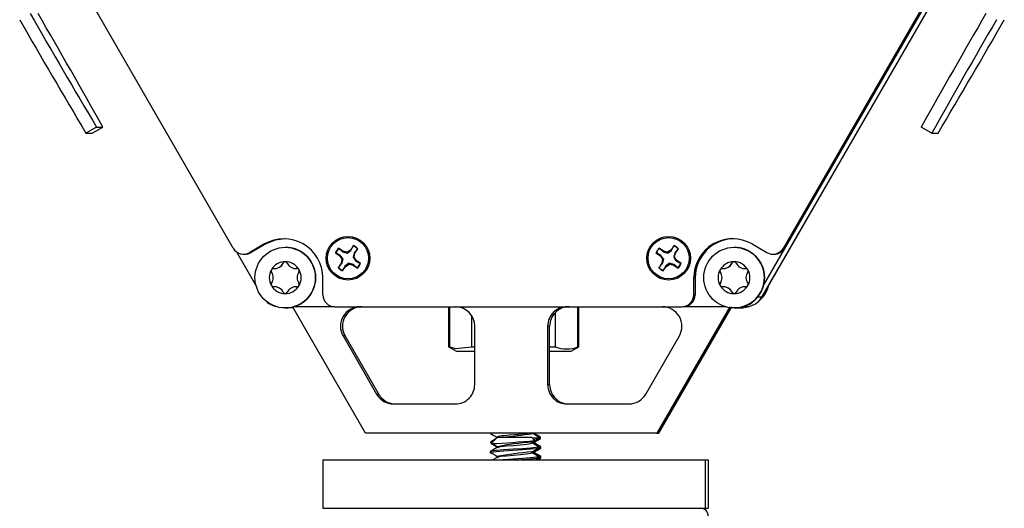
# Paper-space layout 'Wall Mount' of a CAD drawing. Units: inches. Extents: x 0.2 to 21.7, y 0.1 to 16.9.
# Drawn here: x 14 to 16.5, y 5.5 to 6.8 of the extents above; entities that cross this region are included whole.
import ezdxf

# ---------------------------------------------------------------- set-up
doc = ezdxf.new("R2010")
doc.units = ezdxf.units.IN
doc.header["$MEASUREMENT"] = 0

psp = doc.layouts.new('Wall Mount')

# ---------------------------------------------------------------- linework, layer by layer
at = {"color": 7, "linetype": 'Continuous', "lineweight": 25}
for p, q in [((16.4648, 7.0662), (15.8731, 6.0412)), ((15.8735, 6.0412), (16.4653, 7.0662)), ((15.877, 6.0709), (16.4343, 7.0361)), ((14.5129, 6.1673), (14.0668, 6.94)), ((15.9287, 6.1673), (16.3748, 6.94)), ((15.9289, 6.1673), (16.375, 6.94)), ((15.929, 6.1673), (16.3751, 6.94)), ((14.1614, 6.4787), (14.1342, 6.4629)), ((14.1342, 6.4629), (14.1502, 6.4629)), ((14.1502, 6.4629), (14.1775, 6.4787)), ((14.1614, 6.4787), (14.1775, 6.4787)), ((16.3105, 6.4629), (16.2832, 6.4787)), ((16.3105, 6.4629), (16.3265, 6.4629)), ((14.5713, 6.0722), (14.5223, 6.1571)), ((14.5934, 6.1778), (14.5556, 6.1559)), ((14.5937, 6.1778), (14.5558, 6.1559)), ((14.5937, 6.1778), (14.5558, 6.1559)), ((14.597, 6.1778), (14.5591, 6.1559)), ((14.5934, 6.1778), (14.5937, 6.1778)), ((14.5937, 6.1778), (14.5937, 6.1778)), ((14.5937, 6.1778), (14.597, 6.1778)), ((14.647, 6.1692), (14.647, 6.1692)), ((14.7952, 6.1589), (14.7839, 6.1667)), ((14.7845, 6.166), (14.7839, 6.1667)), ((14.7845, 6.166), (14.7946, 6.1573)), ((14.7946, 6.1573), (14.7952, 6.1589)), ((14.7946, 6.1573), (14.8061, 6.154)), ((14.8055, 6.1566), (14.7952, 6.1589)), ((14.8144, 6.1623), (14.8055, 6.1566)), ((14.8061, 6.154), (14.8055, 6.1566)), ((14.8223, 6.1736), (14.8144, 6.1623)), ((14.8156, 6.1611), (14.8144, 6.1623)), ((14.8156, 6.1611), (14.822, 6.1727)), ((14.822, 6.1727), (14.8223, 6.1736)), ((14.8331, 6.165), (14.8246, 6.1549)), ((14.826, 6.1542), (14.8339, 6.1656)), ((14.8331, 6.165), (14.8339, 6.1656)), ((15.6202, 6.1589), (15.6089, 6.1667)), ((15.6095, 6.166), (15.6089, 6.1667)), ((15.6095, 6.166), (15.6196, 6.1573)), ((15.6196, 6.1573), (15.6202, 6.1589)), ((15.6196, 6.1573), (15.6311, 6.154)), ((15.6305, 6.1566), (15.6202, 6.1589)), ((15.6394, 6.1623), (15.6305, 6.1566)), ((15.6311, 6.154), (15.6305, 6.1566)), ((15.6473, 6.1736), (15.6394, 6.1623)), ((15.6406, 6.1611), (15.6394, 6.1623)), ((15.6406, 6.1611), (15.647, 6.1727)), ((15.647, 6.1727), (15.6473, 6.1736)), ((15.6581, 6.165), (15.6496, 6.1549)), ((15.651, 6.1542), (15.6589, 6.1656)), ((15.6581, 6.165), (15.6589, 6.1656)), ((15.8017, 6.1692), (15.8017, 6.1692)), ((15.8481, 6.1778), (15.886, 6.1559)), ((15.9323, 6.1673), (15.8774, 6.0722)), ((15.9287, 6.1673), (15.9289, 6.1673)), ((15.9289, 6.1673), (15.929, 6.1673)), ((15.929, 6.1673), (15.9323, 6.1673)), ((14.5399, 6.1517), (14.5401, 6.1517)), ((14.5401, 6.1517), (14.5402, 6.1517)), ((14.5402, 6.1517), (14.5435, 6.1517)), ((14.5556, 6.1559), (14.5558, 6.1559)), ((14.5558, 6.1559), (14.5558, 6.1559)), ((14.5558, 6.1559), (14.5591, 6.1559)), ((14.7759, 6.1551), (14.7872, 6.1473)), ((14.7768, 6.1549), (14.7759, 6.1551)), ((14.7884, 6.1484), (14.7768, 6.1549)), ((14.7884, 6.1484), (14.7872, 6.1473)), ((14.7872, 6.1473), (14.7929, 6.1384)), ((14.7929, 6.1384), (14.7906, 6.1281)), ((14.7922, 6.1274), (14.7956, 6.1388)), ((14.7956, 6.1388), (14.7929, 6.1384)), ((14.8246, 6.1549), (14.8213, 6.1435)), ((14.8213, 6.1435), (14.8238, 6.1439)), ((14.8238, 6.1439), (14.826, 6.1542)), ((14.8295, 6.1351), (14.8238, 6.1439)), ((14.8246, 6.1549), (14.826, 6.1542)), ((14.8283, 6.1339), (14.8295, 6.1351)), ((14.8283, 6.1339), (14.8399, 6.1275)), ((14.8408, 6.1272), (14.8295, 6.1351)), ((15.6008, 6.1551), (15.6122, 6.1473)), ((15.6017, 6.1549), (15.6008, 6.1551)), ((15.6134, 6.1484), (15.6017, 6.1549)), ((15.6134, 6.1484), (15.6122, 6.1473)), ((15.6122, 6.1473), (15.6178, 6.1384)), ((15.6178, 6.1384), (15.6156, 6.1281)), ((15.6172, 6.1274), (15.6206, 6.1388)), ((15.6206, 6.1388), (15.6178, 6.1384)), ((15.6496, 6.1549), (15.6463, 6.1435)), ((15.6463, 6.1435), (15.6488, 6.1439)), ((15.6488, 6.1439), (15.651, 6.1542)), ((15.6544, 6.1351), (15.6488, 6.1439)), ((15.6496, 6.1549), (15.651, 6.1542)), ((15.6533, 6.1339), (15.6544, 6.1351)), ((15.6533, 6.1339), (15.6649, 6.1275)), ((15.6658, 6.1272), (15.6544, 6.1351)), ((15.9016, 6.1517), (15.9019, 6.1517)), ((15.9019, 6.1517), (15.9019, 6.1517)), ((15.9019, 6.1517), (15.9052, 6.1517)), ((14.6117, 6.1055), (14.6116, 6.1055)), ((14.6189, 6.1144), (14.619, 6.1144)), ((14.6418, 6.1289), (14.6416, 6.1289)), ((14.6748, 6.1144), (14.6749, 6.1144)), ((14.677, 6.1145), (14.675, 6.1147)), ((14.677, 6.1145), (14.6769, 6.1145)), ((14.7906, 6.1281), (14.7827, 6.1168)), ((14.7835, 6.1173), (14.7827, 6.1168)), ((14.7835, 6.1173), (14.7922, 6.1274)), ((14.7922, 6.1274), (14.7906, 6.1281)), ((14.7944, 6.1087), (14.8022, 6.12)), ((14.7946, 6.1096), (14.7944, 6.1087)), ((14.8011, 6.1212), (14.7946, 6.1096)), ((14.8011, 6.1212), (14.8022, 6.12)), ((14.8022, 6.12), (14.8111, 6.1257)), ((14.8107, 6.1283), (14.8111, 6.1257)), ((14.8221, 6.125), (14.8107, 6.1283)), ((14.8111, 6.1257), (14.8214, 6.1235)), ((14.8221, 6.125), (14.8214, 6.1235)), ((14.8214, 6.1235), (14.8327, 6.1156)), ((14.8322, 6.1163), (14.8221, 6.125)), ((14.8322, 6.1163), (14.8327, 6.1156)), ((14.8399, 6.1275), (14.8408, 6.1272)), ((15.6156, 6.1281), (15.6077, 6.1168)), ((15.6085, 6.1173), (15.6077, 6.1168)), ((15.6085, 6.1173), (15.6172, 6.1274)), ((15.6172, 6.1274), (15.6156, 6.1281)), ((15.6193, 6.1087), (15.6272, 6.12)), ((15.6196, 6.1096), (15.6193, 6.1087)), ((15.6261, 6.1212), (15.6196, 6.1096)), ((15.6261, 6.1212), (15.6272, 6.12)), ((15.6272, 6.12), (15.6361, 6.1257)), ((15.6357, 6.1283), (15.6361, 6.1257)), ((15.6471, 6.125), (15.6357, 6.1283)), ((15.6361, 6.1257), (15.6464, 6.1235)), ((15.6471, 6.125), (15.6464, 6.1235)), ((15.6464, 6.1235), (15.6577, 6.1156)), ((15.6572, 6.1163), (15.6471, 6.125)), ((15.6572, 6.1163), (15.6577, 6.1156)), ((15.6649, 6.1275), (15.6658, 6.1272)), ((15.7664, 6.1055), (15.7663, 6.1055)), ((15.7736, 6.1144), (15.7737, 6.1144)), ((15.7965, 6.1289), (15.7963, 6.1289)), ((15.8295, 6.1144), (15.8296, 6.1144)), ((15.8317, 6.1145), (15.8296, 6.1147)), ((15.8317, 6.1145), (15.8316, 6.1145)), ((14.7434, 6.0474), (14.7434, 6.0912)), ((15.6981, 6.0474), (15.6981, 6.0912)), ((15.6981, 6.0912), (15.6983, 6.0912)), ((15.6983, 6.0474), (15.6983, 6.0912)), ((15.6983, 6.0912), (15.6984, 6.0912)), ((15.6984, 6.0474), (15.6984, 6.0912)), ((15.6984, 6.0912), (15.7017, 6.0912)), ((15.7017, 6.0912), (15.7017, 6.0474)), ((14.6117, 6.0768), (14.6116, 6.0768)), ((14.619, 6.0679), (14.6189, 6.0679)), ((14.6749, 6.0679), (14.6748, 6.0679)), ((14.6749, 6.0678), (14.677, 6.0678)), ((14.677, 6.0678), (14.6769, 6.0678)), ((15.7664, 6.0768), (15.7663, 6.0768)), ((15.7737, 6.0679), (15.7736, 6.0679)), ((15.8296, 6.0679), (15.8295, 6.0679)), ((15.8296, 6.0678), (15.8317, 6.0678)), ((15.8317, 6.0678), (15.8316, 6.0678)), ((14.6418, 6.0535), (14.6416, 6.0535)), ((15.6981, 6.0474), (15.6983, 6.0474)), ((15.6983, 6.0474), (15.6984, 6.0474)), ((15.6984, 6.0474), (15.7017, 6.0474)), ((15.7965, 6.0535), (15.7963, 6.0535)), ((15.8731, 6.0412), (15.8616, 6.0412)), ((15.8731, 6.0412), (15.8735, 6.0412)), ((14.647, 6.0132), (14.647, 6.0132)), ((14.6611, 6.0132), (14.6611, 6.0132)), ((14.8532, 5.6912), (14.666, 6.0155)), ((14.7747, 6.0162), (14.6684, 6.0162)), ((14.7747, 6.0162), (15.6669, 6.0162)), ((15.0669, 6.0162), (15.0669, 5.9136)), ((15.0692, 6.0162), (15.0692, 5.9136)), ((15.4, 5.9136), (15.4, 6.0162)), ((15.4026, 5.9136), (15.4026, 6.0162)), ((15.7908, 6.0162), (15.6032, 5.6912)), ((15.6085, 5.6912), (15.7961, 6.0162)), ((15.6669, 6.0162), (15.6671, 6.0162)), ((15.7803, 6.0162), (15.6704, 6.0162)), ((15.8017, 6.0132), (15.8017, 6.0132)), ((15.8158, 6.0132), (15.8158, 6.0132)), ((15.8302, 6.0162), (15.8298, 6.0162)), ((15.1268, 5.9136), (15.1268, 5.9927)), ((15.3416, 6.0012), (15.3416, 5.9136)), ((15.1345, 5.8162), (15.1345, 5.9662)), ((15.322, 5.9662), (15.322, 5.8162)), ((15.3272, 5.9662), (15.322, 5.9662)), ((15.3272, 5.8162), (15.3272, 5.9662)), ((14.7955, 5.9412), (14.8821, 5.7912)), ((14.8008, 5.9412), (14.7955, 5.9412)), ((14.8874, 5.7912), (14.8008, 5.9412)), ((15.5743, 5.7912), (15.6609, 5.9412)), ((15.0669, 5.9136), (15.0871, 5.902)), ((15.0669, 5.9136), (15.0692, 5.9136)), ((15.1268, 5.9136), (15.1345, 5.9136)), ((15.3272, 5.9136), (15.3416, 5.9136)), ((15.3824, 5.902), (15.4026, 5.9136)), ((15.4, 5.9136), (15.4026, 5.9136)), ((15.0871, 5.902), (15.1345, 5.902)), ((15.3272, 5.902), (15.3824, 5.902)), ((15.322, 5.8162), (15.3272, 5.8162)), ((14.8821, 5.7912), (14.8874, 5.7912)), ((14.9254, 5.7662), (15.0845, 5.7662)), ((15.372, 5.7662), (15.531, 5.7662)), ((15.6032, 5.6912), (14.8532, 5.6912)), ((15.1747, 5.6912), (15.1747, 5.6902)), ((15.1894, 5.6776), (15.1764, 5.6645)), ((15.1904, 5.6782), (15.1897, 5.6773)), ((15.1926, 5.6807), (15.1901, 5.6782)), ((15.1914, 5.6782), (15.1902, 5.6775)), ((15.1902, 5.6782), (15.1904, 5.6782)), ((15.191, 5.6808), (15.191, 5.6791)), ((15.1926, 5.6807), (15.2341, 5.6807)), ((15.2341, 5.6807), (15.2801, 5.6807)), ((15.2885, 5.6724), (15.2801, 5.6807)), ((15.2835, 5.6902), (15.2835, 5.6912)), ((15.2856, 5.6902), (15.2856, 5.6912)), ((15.2877, 5.6902), (15.2877, 5.6912)), ((15.2997, 5.6777), (15.2997, 5.6808)), ((15.3019, 5.6777), (15.3019, 5.6808)), ((15.304, 5.6777), (15.304, 5.6808)), ((15.6032, 5.6912), (15.6085, 5.6912)), ((15.1747, 5.6683), (15.1747, 5.6652)), ((15.2821, 5.6679), (15.2882, 5.6714)), ((15.2835, 5.6652), (15.2835, 5.668)), ((15.2844, 5.6678), (15.2835, 5.6674)), ((15.2856, 5.6652), (15.2856, 5.668)), ((15.2865, 5.6678), (15.2856, 5.6674)), ((15.2872, 5.6659), (15.2885, 5.6651)), ((15.2877, 5.6652), (15.2877, 5.668)), ((15.2881, 5.6679), (15.2942, 5.6714)), ((15.2997, 5.6527), (15.2976, 5.652)), ((15.2989, 5.6528), (15.2989, 5.6559)), ((15.2997, 5.6527), (15.2997, 5.6558)), ((15.3005, 5.6501), (15.3045, 5.6524)), ((15.3019, 5.6527), (15.3019, 5.6558)), ((15.304, 5.6527), (15.304, 5.6558)), ((15.3048, 5.6528), (15.3048, 5.6559)), ((15.1739, 5.6434), (15.1739, 5.6403)), ((15.1901, 5.628), (15.1812, 5.6228)), ((15.2835, 5.6402), (15.2835, 5.643)), ((15.2844, 5.6428), (15.2835, 5.6424)), ((15.2856, 5.6402), (15.2856, 5.643)), ((15.2865, 5.6428), (15.2856, 5.6424)), ((15.2872, 5.6409), (15.2885, 5.6401)), ((15.2877, 5.6402), (15.2877, 5.643)), ((15.2905, 5.6228), (15.2985, 5.6274)), ((15.2959, 5.6228), (15.3037, 5.6273)), ((15.2965, 5.6228), (15.3002, 5.6249)), ((15.2997, 5.6277), (15.2976, 5.627)), ((15.2986, 5.6268), (15.2994, 5.6273)), ((15.2989, 5.6278), (15.2989, 5.6309)), ((15.2989, 5.6258), (15.3015, 5.6273)), ((15.2997, 5.6277), (15.2997, 5.6308)), ((15.3005, 5.6251), (15.3045, 5.6274)), ((15.3019, 5.6277), (15.3019, 5.6308)), ((15.304, 5.6277), (15.304, 5.6308)), ((15.3048, 5.6278), (15.3048, 5.6309)), ((14.7435, 5.6228), (14.7435, 5.4978)), ((14.7435, 5.6228), (15.7277, 5.6228)), ((15.7277, 5.6228), (15.7277, 5.4978)), ((15.7277, 5.6228), (15.7352, 5.6228)), ((15.7352, 5.6228), (15.7352, 5.4978)), ((14.7435, 5.4978), (15.7277, 5.4978)), ((15.7277, 5.4978), (15.7352, 5.4978))]:
    psp.add_line(p, q, dxfattribs=at)
at = {"color": 7, "linetype": 'Continuous', "lineweight": 25, "flags": 128}
for points in [[(14.6437, 6.1912), (14.6178, 6.1878), (14.5937, 6.1778)], [(14.6437, 6.1912), (14.6178, 6.1878), (14.5937, 6.1778)], [(14.6437, 6.1912), (14.6178, 6.1878), (14.5937, 6.1778)], [(14.6437, 6.1912), (14.6178, 6.1878), (14.5937, 6.1778)], [(14.647, 6.1912), (14.6211, 6.1878), (14.597, 6.1778)], [(14.8061, 6.154), (14.8131, 6.1591), (14.8156, 6.1611)], [(15.6311, 6.154), (15.638, 6.1591), (15.6406, 6.1611)], [(14.7956, 6.1388), (14.7904, 6.1458), (14.7884, 6.1484)], [(14.8213, 6.1435), (14.8264, 6.1365), (14.8283, 6.1339)], [(15.6206, 6.1388), (15.6154, 6.1458), (15.6134, 6.1484)], [(15.6463, 6.1435), (15.6514, 6.1365), (15.6533, 6.1339)], [(14.8107, 6.1283), (14.8037, 6.1232), (14.8011, 6.1212)], [(15.6357, 6.1283), (15.6287, 6.1232), (15.6261, 6.1212)], [(14.6672, 6.0134), (14.6626, 6.0132), (14.654, 6.0135)], [(15.0692, 5.9136), (15.0851, 5.9089), (15.1268, 5.9136)], [(15.1777, 5.6912), (15.1747, 5.6902), (15.1747, 5.6902)], [(15.175, 5.6898), (15.1832, 5.685), (15.191, 5.6805)], [(15.1882, 5.6764), (15.1833, 5.6735), (15.1751, 5.6687)], [(15.2762, 5.6912), (15.27, 5.6902), (15.255, 5.6886), (15.2372, 5.6871), (15.2231, 5.6858), (15.2101, 5.6845), (15.2045, 5.6839), (15.1945, 5.6824), (15.191, 5.6808), (15.191, 5.6808)], [(15.2984, 5.6812), (15.2997, 5.6808), (15.295, 5.6792), (15.283, 5.6779)], [(15.2831, 5.6678), (15.2912, 5.6725), (15.2994, 5.6773)], [(15.2994, 5.6812), (15.2912, 5.686), (15.2835, 5.6905)], [(15.2852, 5.6678), (15.2933, 5.6725), (15.3015, 5.6773)], [(15.3015, 5.6812), (15.2933, 5.686), (15.2856, 5.6905)], [(15.2997, 5.6777), (15.295, 5.6761), (15.2858, 5.6751)], [(15.2873, 5.6678), (15.2955, 5.6725), (15.3037, 5.6773)], [(15.3036, 5.6812), (15.2954, 5.686), (15.2877, 5.6905)], [(15.1901, 5.653), (15.182, 5.6482), (15.1739, 5.6435)], [(15.2983, 5.6528), (15.2988, 5.6526), (15.2928, 5.651), (15.2782, 5.6495), (15.2572, 5.6479), (15.2331, 5.6464), (15.2095, 5.6448), (15.1899, 5.6432), (15.1774, 5.6417), (15.1739, 5.6401), (15.1799, 5.6385), (15.1819, 5.6383)], [(15.2983, 5.6559), (15.2988, 5.6557), (15.2928, 5.6542), (15.2782, 5.6526), (15.2572, 5.651), (15.2331, 5.6495), (15.2095, 5.6479), (15.1899, 5.6464), (15.1774, 5.6448), (15.1744, 5.6434)], [(15.182, 5.6702), (15.1795, 5.6699), (15.1747, 5.6683), (15.1747, 5.6683)], [(15.1772, 5.6636), (15.1832, 5.66), (15.191, 5.6555)], [(15.1814, 5.6633), (15.1888, 5.6586), (15.196, 5.6539)], [(15.2812, 5.6659), (15.2826, 5.6651), (15.2781, 5.6635), (15.2673, 5.662), (15.2518, 5.6604), (15.2339, 5.6589), (15.2164, 5.6573), (15.202, 5.6557), (15.1941, 5.6545), (15.1904, 5.6532), (15.1903, 5.653)], [(15.2984, 5.6564), (15.2902, 5.6611), (15.2821, 5.6659)], [(15.2821, 5.6429), (15.2903, 5.6476), (15.2985, 5.6524)], [(15.2831, 5.6428), (15.2912, 5.6475), (15.2994, 5.6523)], [(15.2994, 5.6562), (15.2912, 5.661), (15.2835, 5.6655)], [(15.2852, 5.6428), (15.2933, 5.6475), (15.3015, 5.6523)], [(15.3015, 5.6562), (15.2933, 5.661), (15.2856, 5.6655)], [(15.2873, 5.6428), (15.2955, 5.6475), (15.3037, 5.6523)], [(15.3036, 5.6562), (15.2954, 5.661), (15.2877, 5.6655)], [(15.3044, 5.6564), (15.2962, 5.6611), (15.2881, 5.6659)], [(15.2881, 5.6429), (15.2963, 5.6476), (15.3002, 5.6499)], [(15.2984, 5.6562), (15.2997, 5.6558), (15.2977, 5.6552)], [(15.1814, 5.6383), (15.1888, 5.6336), (15.196, 5.6289)], [(15.2812, 5.6409), (15.2826, 5.6401), (15.2781, 5.6385), (15.2673, 5.637), (15.2518, 5.6354), (15.2339, 5.6339), (15.2164, 5.6323), (15.202, 5.6307), (15.1941, 5.6295), (15.1904, 5.6282), (15.1903, 5.628)], [(15.2983, 5.6309), (15.2988, 5.6307), (15.2928, 5.6292), (15.2782, 5.6276), (15.2572, 5.626), (15.2331, 5.6245), (15.2095, 5.6229), (15.2075, 5.6228)], [(15.2983, 5.6278), (15.2988, 5.6276), (15.2928, 5.626), (15.2782, 5.6245), (15.2572, 5.6229), (15.2549, 5.6228)], [(15.2984, 5.6314), (15.2902, 5.6361), (15.2821, 5.6409)], [(15.2994, 5.6312), (15.2912, 5.636), (15.2835, 5.6405)], [(15.3015, 5.6312), (15.2933, 5.636), (15.2856, 5.6405)], [(15.3036, 5.6312), (15.2954, 5.636), (15.2877, 5.6405)], [(15.3044, 5.6314), (15.2962, 5.6361), (15.2881, 5.6409)], [(15.2984, 5.6312), (15.2997, 5.6308), (15.2977, 5.6302)]]:
    psp.add_lwpolyline(points, dxfattribs=at)
at = {"color": 7, "linetype": 'Continuous', "lineweight": 25}
for centre, radius in [((14.8083, 6.1412), 0.0562), ((14.8083, 6.1412), 0.053), ((15.6333, 6.1412), 0.0562), ((15.6333, 6.1412), 0.053), ((14.647, 6.0912), 0.078), ((15.8017, 6.0912), 0.078)]:
    psp.add_circle(centre, radius, dxfattribs=at)
for centre, radius, start, end in [((31.4786, 16.791), 20.1552, 209.81262, 210.77375), ((-3.0463, -3.154), 19.7344, 29.21672, 30.19254), ((33.507, -3.154), 19.7344, 149.80746, 150.78328), ((31.4514, 16.7753), 20.1552, 209.81262, 210.77375), ((33.5342, -3.1697), 19.7344, 149.80746, 150.78328), ((-0.9907, 16.7753), 20.1552, 329.22625, 330.18738), ((14.6434, 6.0912), 0.1, 359.9996, 120), ((15.7981, 6.0912), 0.1, 60, 180.0004), ((15.7983, 6.0912), 0.1, 90.0003, 180.0003), ((15.7984, 6.0912), 0.1, 90.0003, 180.0003), ((15.8017, 6.0912), 0.1, 90.0003, 180.0003), ((14.5399, 6.1829), 0.0312, 209.9996, 300.0002), ((14.647, 6.0912), 0.078, 359.9997, 89.9998), ((14.8083, 6.1412), 0.0353, 133.6569, 156.7308), ((14.8083, 6.1412), 0.0344, 133.8543, 156.5334), ((14.8083, 6.1412), 0.0344, 43.8537, 66.533), ((14.8083, 6.1412), 0.0353, 43.6564, 66.7303), ((15.6333, 6.1412), 0.0353, 133.6569, 156.7308), ((15.6333, 6.1412), 0.0344, 133.8543, 156.5334), ((15.6333, 6.1412), 0.0344, 43.8537, 66.533), ((15.6333, 6.1412), 0.0353, 43.6564, 66.7303), ((15.8017, 6.0912), 0.078, 359.9997, 89.9998), ((15.9016, 6.1829), 0.0312, 239.9998, 330.0004), ((15.9019, 6.1829), 0.0312, 270.0001, 330.0004), ((15.9019, 6.1829), 0.0312, 270.0001, 330.0004), ((15.9052, 6.1829), 0.0312, 270.0001, 330.0004), ((14.5401, 6.1829), 0.0312, 270, 300.0002), ((14.5402, 6.1829), 0.0312, 270, 300.0002), ((14.5435, 6.1829), 0.0312, 270, 300.0002), ((14.6468, 6.0912), 0.041, 90.0001, 150.0003), ((14.6468, 6.1264), 0.00573, 89.9778, 154.9012), ((14.6467, 6.1267), 0.00544, 87.5747, 156.0174), ((14.6468, 6.0912), 0.041, 29.9997, 89.9999), ((14.6468, 6.1264), 0.00575, 25.2836, 89.9807), ((15.8015, 6.0912), 0.041, 90.0001, 150.0003), ((15.8015, 6.1264), 0.00573, 89.9778, 154.9012), ((15.8014, 6.1267), 0.00544, 87.5747, 156.0174), ((15.8015, 6.0912), 0.041, 29.9997, 89.9999), ((15.8015, 6.1264), 0.00575, 25.2836, 89.9807), ((14.6468, 6.0912), 0.041, 150.0003, 209.9997), ((14.6163, 6.1088), 0.00573, 150.0183, 214.9221), ((14.6164, 6.1088), 0.00568, 89.2517, 215.1863), ((14.6163, 6.1088), 0.00575, 85.1621, 149.9696), ((14.591, 6.0912), 0.0251, 325.074, 34.926), ((14.5911, 6.0912), 0.0251, 325.1927, 34.8074), ((14.6189, 6.1395), 0.0251, 265.1437, 334.8568), ((14.6195, 6.1389), 0.0244, 268.8359, 335.6655), ((14.6748, 6.1396), 0.0252, 205.2628, 274.7368), ((14.6774, 6.1088), 0.00573, 29.9573, 94.7871), ((14.7028, 6.0912), 0.0252, 145.3131, 214.6869), ((14.6773, 6.1088), 0.00575, 325.3169, 30.01), ((14.6468, 6.0912), 0.041, 330.0003, 29.9997), ((14.8083, 6.1412), 0.0353, 223.6564, 246.7303), ((14.8083, 6.1412), 0.0344, 223.8537, 246.533), ((14.8083, 6.1412), 0.0344, 313.8543, 336.5334), ((14.8083, 6.1412), 0.0353, 313.6569, 336.7308), ((15.6333, 6.1412), 0.0353, 223.6564, 246.7303), ((15.6333, 6.1412), 0.0344, 223.8537, 246.533), ((15.6333, 6.1412), 0.0344, 313.8543, 336.5334), ((15.6333, 6.1412), 0.0353, 313.6569, 336.7308), ((15.8015, 6.0912), 0.041, 150.0003, 209.9997), ((15.771, 6.1088), 0.00573, 150.0183, 214.9221), ((15.7711, 6.1088), 0.00568, 89.2517, 215.1863), ((15.771, 6.1088), 0.00575, 85.1621, 149.9696), ((15.7457, 6.0912), 0.0251, 325.074, 34.926), ((15.7458, 6.0912), 0.0251, 325.1927, 34.8074), ((15.7736, 6.1395), 0.0251, 265.1437, 334.8568), ((15.7742, 6.1389), 0.0244, 268.8359, 335.6655), ((15.8295, 6.1396), 0.0252, 205.2628, 274.7368), ((15.832, 6.1088), 0.00573, 29.9573, 94.7871), ((15.8575, 6.0912), 0.0252, 145.3131, 214.6869), ((15.832, 6.1088), 0.00575, 325.3169, 30.01), ((15.8015, 6.0912), 0.041, 330.0003, 29.9997), ((14.647, 6.0912), 0.078, 270.0002, 0.0003), ((15.8017, 6.0912), 0.078, 270.0002, 0.0003), ((14.6163, 6.0735), 0.00573, 145.0702, 209.9895), ((14.6163, 6.0735), 0.00567, 144.2936, 271.1064), ((14.6468, 6.0912), 0.041, 209.9997, 269.9999), ((14.6163, 6.0735), 0.00575, 210.0419, 274.8263), ((14.6189, 6.0428), 0.0251, 25.1229, 94.8767), ((14.6198, 6.0435), 0.0241, 24.3878, 91.978), ((14.6468, 6.0912), 0.041, 270.0001, 330.0003), ((14.6748, 6.0427), 0.0252, 85.2429, 154.7576), ((14.6774, 6.0735), 0.00573, 265.2245, 330.0311), ((14.6773, 6.0735), 0.00575, 329.9823, 34.6908), ((15.771, 6.0735), 0.00573, 145.0702, 209.9895), ((15.771, 6.0735), 0.00567, 144.2936, 271.1064), ((15.8015, 6.0912), 0.041, 209.9997, 269.9999), ((15.771, 6.0735), 0.00575, 210.0419, 274.8263), ((15.7736, 6.0428), 0.0251, 25.1229, 94.8767), ((15.7745, 6.0435), 0.0241, 24.3878, 91.978), ((15.8015, 6.0912), 0.041, 270.0001, 330.0003), ((15.8295, 6.0427), 0.0252, 85.2429, 154.7576), ((15.832, 6.0735), 0.00573, 265.2245, 330.0311), ((15.832, 6.0735), 0.00575, 329.9823, 34.6908), ((15.8158, 6.0912), 0.078, 311.2156, 345.9425), ((14.6326, 6.0662), 0.05, 222.9724, 257.6626), ((14.6468, 6.0559), 0.00573, 205.1018, 270.0192), ((14.6467, 6.0555), 0.0053, 202.9964, 273.3392), ((14.6468, 6.0559), 0.00575, 270.0224, 334.7133), ((14.7747, 6.0474), 0.0312, 179.9997, 269.9997), ((15.6669, 6.0474), 0.0312, 270.0003, 0.0003), ((15.6671, 6.0474), 0.0312, 270.0003, 0.0003), ((15.6672, 6.0474), 0.0312, 270.0003, 0.0003), ((15.6704, 6.0474), 0.0312, 270.0003, 0.0003), ((15.8015, 6.0559), 0.00573, 205.1018, 270.0192), ((15.8014, 6.0555), 0.0053, 202.9964, 273.3392), ((15.8015, 6.0559), 0.00575, 270.0224, 334.7133), ((15.8165, 6.0662), 0.05, 281.043, 320.4007), ((15.8161, 6.0662), 0.05, 282.3374, 317.6631), ((15.8298, 6.0662), 0.05, 270.0001, 330.0003), ((15.8302, 6.0662), 0.05, 270.0001, 330.0003), ((14.8388, 5.9662), 0.05, 90.0004, 210), ((14.8441, 5.9662), 0.05, 90.0004, 210), ((15.0845, 5.9662), 0.05, 359.9997, 89.9997), ((15.372, 5.9662), 0.05, 90.0003, 180.0003), ((15.3772, 5.9662), 0.05, 90.0003, 180.0003), ((15.6176, 5.9662), 0.05, 330, 89.9996), ((15.8158, 6.0912), 0.078, 264.8283, 288.7849), ((15.3708, 5.9831), 0.0754, 247.2045, 292.7955), ((15.0845, 5.8162), 0.05, 270.0003, 0.0003), ((15.372, 5.8162), 0.05, 179.9997, 269.9997), ((15.3772, 5.8162), 0.05, 179.9997, 269.9997), ((14.9254, 5.8162), 0.05, 209.9997, 269.9999), ((14.9307, 5.8162), 0.05, 209.9997, 269.9999), ((15.531, 5.8162), 0.05, 270.0001, 330.0003), ((15.103, 6.8687), 1.1923, 274.86, 278.7058), ((15.0765, 7.8598), 2.198, 272.6168, 275.5254), ((15.3319, 4.9397), 0.7299, 93.9532, 101.1982), ((15.3319, 4.9147), 0.7299, 93.9532, 101.1982)]:
    psp.add_arc(centre, radius, start, end, dxfattribs=at)
psp.add_ellipse((15.7155, 5.4781), major_axis=(0.0198, 0), ratio=0.995798, start_param=0, end_param=1.570796, dxfattribs=at)

doc.saveas('drawing.dxf')
